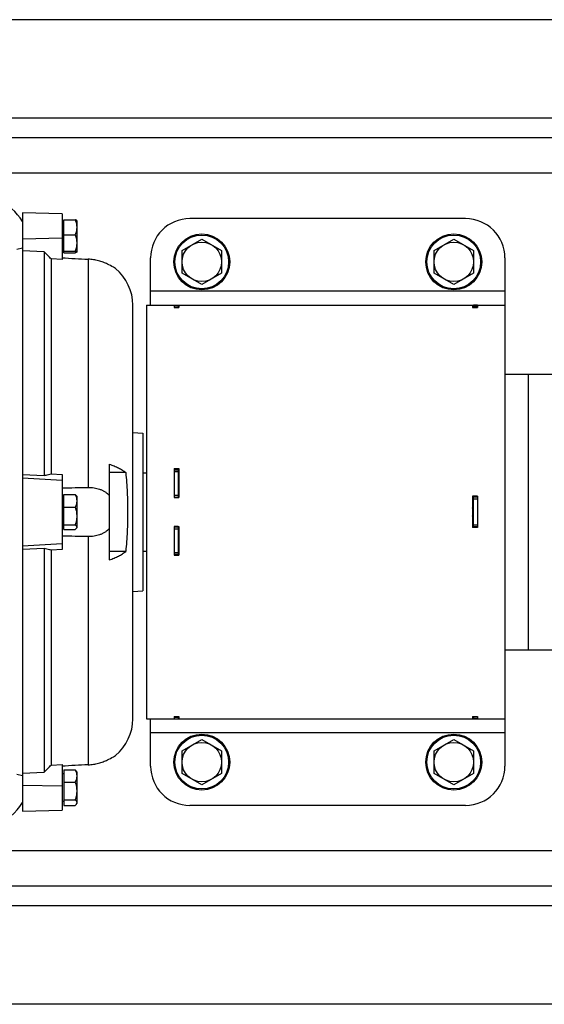
# Model space of a CAD drawing. Units: millimetres. Extents: x -513 to 1770, y -449 to 598.
# Drawn here: x 900 to 1033, y -449 to -199 of the extents above; entities that cross this region are included whole.
import ezdxf

# ---------------------------------------------------------------- set-up
doc = ezdxf.new("R2010")
doc.units = ezdxf.units.MM
doc.header["$LTSCALE"] = 19.36
doc.layers.get('0').update_dxf_attribs({"linetype": 'CONTINUOUS'})
doc.layers.add('02___PRT_ALL_AXES', color=7, linetype='CONTINUOUS')
doc.layers.add('3_ALL_AXES', color=7, linetype='CONTINUOUS')

msp = doc.modelspace()

# ---------------------------------------------------------------- linework, layer by layer
at = {"color": 3, "linetype": 'CONTINUOUS'}
for p, q in [((1254.43, -199.39), (734.43, -199.39)), ((1195.28, -229.39), (724.43, -229.39)), ((940.43, -271.89), (940.43, -272.43)), ((1015.43, -271.89), (1015.43, -272.43)), ((939.43, -313.59), (940.63, -313.59)), ((940.43, -313.59), (940.43, -320.72)), ((1016.43, -320.49), (1015.23, -320.49)), ((1015.43, -328.28), (1015.43, -320.49)), ((940.43, -328.06), (940.43, -335.18)), ((1016.43, -328.28), (1015.23, -328.28)), ((939.43, -335.18), (940.63, -335.18)), ((940.43, -376.35), (940.43, -376.89)), ((1015.43, -376.35), (1015.43, -376.89)), ((1200.73, -419.39), (724.43, -419.39)), ((1254.43, -449.39), (734.43, -449.39))]:
    msp.add_line(p, q, dxfattribs=at)
at = {"color": 9, "linetype": 'CONTINUOUS'}
for p, q in [((1189.71, -238.39), (724.43, -238.39)), ((910.93, -254.89), (900.93, -255.09)), ((917.56, -260.21), (917.56, -318.24)), ((1023.43, -268.29), (933.43, -268.29)), ((939.43, -272.28), (940.43, -272.28)), ((1016.43, -272.28), (1015.43, -272.28)), ((939.43, -314.09), (940.43, -314.09)), ((900.93, -315.68), (910.93, -316.27)), ((939.43, -320.11), (940.43, -320.11)), ((939.43, -320.65), (940.43, -320.65)), ((1016.43, -321.09), (1015.43, -321.09)), ((939.43, -328.12), (940.43, -328.12)), ((939.43, -328.66), (940.43, -328.66)), ((1016.43, -327.69), (1015.43, -327.69)), ((910.93, -332.49), (900.93, -333.09)), ((917.56, -330.54), (917.56, -388.57)), ((939.43, -334.69), (940.43, -334.69)), ((939.43, -376.5), (940.43, -376.5)), ((1016.43, -376.5), (1015.43, -376.5)), ((1023.43, -380.49), (933.43, -380.49)), ((900.93, -393.73), (910.93, -393.93)), ((1205.23, -410.39), (724.43, -410.39))]:
    msp.add_line(p, q, dxfattribs=at)
at = {"color": 7, "linetype": 'CONTINUOUS'}
for p, q in [((900.93, -248.39), (900.93, -400.39)), ((910.93, -248.65), (900.93, -248.39)), ((910.93, -248.65), (910.93, -260.27)), ((1013.43, -249.89), (943.43, -249.89)), ((911.43, -250.89), (910.93, -250.89)), ((911.43, -258.56), (911.43, -250.21)), ((911.43, -250.21), (914.31, -250.21)), ((914.67, -250.39), (914.66, -250.38)), ((914.67, -250.39), (914.67, -258.38)), ((911.43, -254.01), (914.31, -254.01)), ((900.93, -257.39), (899.43, -257.71)), ((941.43, -258), (946.43, -255.11)), ((946.43, -255.11), (951.43, -258)), ((1005.43, -258), (1010.43, -255.11)), ((1010.43, -255.11), (1015.43, -258)), ((906.43, -258.32), (900.93, -258.07)), ((906.43, -258.32), (906.43, -315.11)), ((911.43, -257.89), (910.93, -257.89)), ((911.43, -258.19), (914.31, -258.19)), ((911.43, -258.56), (914.31, -258.56)), ((933.43, -271.89), (933.43, -259.89)), ((941.43, -263.78), (941.43, -258)), ((951.43, -258), (951.43, -263.78)), ((1005.43, -263.78), (1005.43, -258)), ((1015.43, -258), (1015.43, -263.78)), ((1023.43, -259.89), (1023.43, -388.89)), ((908.18, -260.15), (908.18, -314.72)), ((910.93, -260.27), (908.18, -260.15)), ((946.43, -266.66), (941.43, -263.78)), ((951.43, -263.78), (946.43, -266.66)), ((1010.43, -266.66), (1005.43, -263.78)), ((1015.43, -263.78), (1010.43, -266.66)), ((928.93, -376.88), (928.93, -271.9)), ((932.43, -271.89), (932.43, -376.89)), ((932.43, -271.89), (1023.43, -271.89)), ((939.43, -271.89), (939.43, -272.43)), ((939.43, -271.89), (940.43, -271.89)), ((939.43, -272.43), (940.63, -272.43)), ((940.63, -271.89), (940.63, -272.43)), ((1015.23, -271.89), (1015.23, -272.43)), ((1015.23, -272.43), (1016.43, -272.43)), ((1016.43, -271.89), (1015.43, -271.89)), ((1016.43, -271.89), (1016.43, -272.43)), ((1023.43, -289.39), (1029.43, -289.39)), ((1029.43, -359.39), (1029.43, -289.39)), ((928.93, -304.17), (931.43, -304.39)), ((931.43, -304.39), (931.43, -344.39)), ((922.93, -312.25), (922.93, -336.53)), ((900.93, -314.88), (906.43, -315.11)), ((908.18, -314.72), (910.93, -314.83)), ((910.93, -314.83), (910.93, -333.94)), ((927.11, -314.39), (922.93, -314.39)), ((931.43, -314.41), (932.43, -314.41)), ((939.43, -313.38), (939.43, -320.72)), ((939.43, -313.38), (940.63, -313.38)), ((939.43, -313.68), (940.43, -313.68)), ((940.43, -314.89), (940.63, -314.89)), ((940.63, -313.38), (940.63, -320.72)), ((911.43, -328.85), (911.43, -319.93)), ((911.43, -319.93), (914.31, -319.93)), ((911.43, -320.89), (910.93, -320.89)), ((914.67, -320.39), (914.59, -320.25)), ((914.67, -320.39), (914.67, -328.39)), ((940.43, -320.69), (939.43, -320.69)), ((939.43, -320.72), (940.63, -320.72)), ((1015.23, -320.41), (1015.23, -328.36)), ((1016.43, -320.41), (1015.23, -320.41)), ((1016.43, -320.62), (1015.43, -320.62)), ((1016.43, -320.41), (1016.43, -328.36)), ((911.43, -323.2), (914.31, -323.2)), ((911.43, -327.89), (910.93, -327.89)), ((911.43, -327.66), (914.31, -327.66)), ((911.43, -328.85), (914.31, -328.85)), ((914.67, -328.39), (914.59, -328.53)), ((939.43, -328.06), (939.43, -335.39)), ((939.43, -328.06), (940.63, -328.06)), ((940.43, -328.09), (939.43, -328.09)), ((940.63, -328.06), (940.63, -335.39)), ((1016.43, -328.36), (1015.23, -328.36)), ((1016.43, -328.16), (1015.43, -328.16)), ((906.43, -333.67), (900.93, -333.9)), ((906.43, -333.67), (906.43, -390.45)), ((910.93, -333.94), (908.18, -334.06)), ((908.18, -334.06), (908.18, -388.63)), ((927.11, -334.39), (922.93, -334.39)), ((931.43, -334.36), (932.43, -334.36)), ((940.43, -333.89), (940.63, -333.89)), ((939.43, -335.09), (940.43, -335.09)), ((939.43, -335.39), (940.63, -335.39)), ((928.93, -344.61), (931.43, -344.39)), ((1023.43, -359.39), (1029.43, -359.39)), ((932.43, -376.89), (1023.43, -376.89)), ((933.43, -388.89), (933.43, -376.89)), ((939.43, -376.35), (939.43, -376.89)), ((939.43, -376.35), (940.63, -376.35)), ((939.43, -376.89), (940.43, -376.89)), ((940.63, -376.35), (940.63, -376.89)), ((1015.23, -376.35), (1016.43, -376.35)), ((1015.23, -376.35), (1015.23, -376.89)), ((1016.43, -376.89), (1015.43, -376.89)), ((1016.43, -376.35), (1016.43, -376.89)), ((1016.43, -376.89), (1016.43, -376.89)), ((941.43, -385), (946.43, -382.11)), ((946.43, -382.11), (951.43, -385)), ((1005.43, -385), (1010.43, -382.11)), ((1010.43, -382.11), (1015.43, -385)), ((941.43, -390.78), (941.43, -385)), ((951.43, -385), (951.43, -390.78)), ((1005.43, -390.78), (1005.43, -385)), ((1015.43, -385), (1015.43, -390.78)), ((908.18, -388.63), (910.93, -388.5)), ((910.93, -388.5), (910.93, -400.13)), ((911.43, -389.87), (911.43, -398.91)), ((911.43, -389.87), (914.31, -389.87)), ((900.93, -391.39), (899.43, -391.07)), ((900.93, -390.71), (906.43, -390.45)), ((911.43, -390.89), (910.93, -390.89)), ((914.67, -390.39), (914.55, -390.18)), ((914.67, -390.39), (914.67, -398.39)), ((946.43, -393.66), (941.43, -390.78)), ((951.43, -390.78), (946.43, -393.66)), ((1010.43, -393.66), (1005.43, -390.78)), ((1015.43, -390.78), (1010.43, -393.66)), ((911.43, -392.95), (914.31, -392.95)), ((911.43, -397.47), (914.31, -397.47)), ((911.43, -397.89), (910.93, -397.89)), ((911.43, -398.91), (914.31, -398.91)), ((914.67, -398.39), (914.55, -398.6)), ((1013.43, -398.89), (943.43, -398.89)), ((900.93, -400.39), (910.93, -400.13))]:
    msp.add_line(p, q, dxfattribs=at)
for centre, radius in [((946.43, -260.89), 7.1), ((1010.43, -260.89), 7.1), ((946.43, -260.89), 5), ((1010.43, -260.89), 5), ((946.43, -387.89), 7.1), ((1010.43, -387.89), 7.1), ((946.43, -387.89), 5), ((1010.43, -387.89), 5)]:
    msp.add_circle(centre, radius, dxfattribs=at)
at = {"color": 9, "linetype": 'CONTINUOUS'}
for centre in [(946.43, -260.89), (1010.43, -260.89), (946.43, -387.89), (1010.43, -387.89)]:
    msp.add_circle(centre, 6.83, dxfattribs=at)
at = {"color": 7, "linetype": 'CONTINUOUS'}
for centre, radius, start, end in [((943.43, -259.89), 10, 90, 180), ((1013.43, -259.89), 10, 0, 90), ((916.93, -271.9), 12, 0, 50.7745), ((1012.43, -324.39), 3, 338.9773, 21.0227), ((916.93, -376.88), 12, 309.2255, 360), ((943.43, -388.89), 10, 180, 270), ((1013.43, -388.89), 10, 270, 360)]:
    msp.add_arc(centre, radius, start, end, dxfattribs=at)
for points, knots in [([(914.66, -250.38), (914.66, -250.37), (914.65, -250.35), (914.62, -250.33), (914.59, -250.31), (914.55, -250.29), (914.5, -250.27), (914.42, -250.24), (914.36, -250.23), (914.31, -250.21)], [0, 0, 0, 0, 0.067308, 0.150347, 0.250749, 0.368685, 0.503609, 0.654574, 1, 1, 1, 1]), ([(914.31, -250.21), (914.37, -250.37), (914.47, -250.68), (914.58, -251.15), (914.65, -251.63), (914.67, -251.95), (914.67, -252.11)], [0, 0, 0, 0, 0.252031, 0.502509, 0.75165, 1, 1, 1, 1]), ([(914.67, -252.11), (914.67, -252.27), (914.65, -252.6), (914.58, -253.07), (914.47, -253.55), (914.37, -253.86), (914.31, -254.01)], [0, 0, 0, 0, 0.248351, 0.497496, 0.747972, 1, 1, 1, 1]), ([(914.31, -254.01), (914.37, -254.18), (914.47, -254.52), (914.58, -255.04), (914.65, -255.57), (914.67, -255.92), (914.67, -256.1)], [0, 0, 0, 0, 0.250967, 0.501195, 0.750786, 1, 1, 1, 1]), ([(914.67, -256.1), (914.67, -256.28), (914.65, -256.63), (914.58, -257.16), (914.47, -257.68), (914.37, -258.02), (914.31, -258.19)], [0, 0, 0, 0, 0.249214, 0.498805, 0.749032, 1, 1, 1, 1]), ([(908.18, -260.15), (907.89, -259.84), (907.3, -259.23), (906.72, -258.63), (906.43, -258.32)], [0, 0, 0, 0, 0.499993, 1, 1, 1, 1]), ([(910.93, -259.85), (912.04, -259.91), (914.25, -260.03), (916.46, -260.15), (917.56, -260.21)], [0, 0, 0, 0, 0.5, 1, 1, 1, 1]), ([(914.31, -258.19), (914.34, -258.19), (914.39, -258.21), (914.46, -258.23), (914.52, -258.25), (914.57, -258.28), (914.61, -258.3), (914.64, -258.32), (914.66, -258.34), (914.67, -258.35), (914.67, -258.36), (914.67, -258.37), (914.67, -258.38)], [0, 0, 0, 0, 0.193547, 0.369568, 0.526319, 0.662226, 0.77621, 0.86819, 0.906546, 0.940535, 0.971189, 1, 1, 1, 1]), ([(914.66, -258.4), (914.66, -258.41), (914.65, -258.42), (914.62, -258.44), (914.59, -258.46), (914.55, -258.48), (914.5, -258.5), (914.42, -258.53), (914.36, -258.55), (914.31, -258.56)], [0, 0, 0, 0, 0.067229, 0.150166, 0.250492, 0.368437, 0.503445, 0.654506, 1, 1, 1, 1]), ([(914.67, -258.38), (914.67, -258.38), (914.67, -258.39), (914.67, -258.4), (914.66, -258.4)], [0, 0, 0, 0, 0.481115, 1, 1, 1, 1]), ([(924.52, -262.6), (924.35, -262.48), (923.69, -262.04), (922.83, -261.58), (921.95, -261.19), (921.4, -260.98), (920.81, -260.78), (919.98, -260.55), (918.9, -260.32), (918.01, -260.23), (917.56, -260.21)], [0, 0, 0, 0, 0.084402, 0.317261, 0.392417, 0.472171, 0.555549, 0.641672, 0.819184, 1, 1, 1, 1]), ([(922.93, -312.25), (923.35, -312.38), (924.15, -312.66), (925.27, -313.16), (926.25, -313.73), (926.84, -314.16), (927.11, -314.39)], [0, 0, 0, 0, 0.277233, 0.537049, 0.778104, 1, 1, 1, 1]), ([(906.43, -315.11), (906.58, -315.08), (907.16, -314.95), (907.74, -314.82), (908.18, -314.72)], [0, 0, 0, 0, 0.250152, 1, 1, 1, 1]), ([(927.11, -314.39), (927.19, -315.22), (927.34, -316.88), (927.49, -319.38), (927.57, -321.88), (927.6, -324.39), (927.57, -326.89), (927.49, -329.4), (927.34, -331.9), (927.19, -333.56), (927.11, -334.39)], [0, 0, 0, 0, 0.124999, 0.249999, 0.374999, 0.5, 0.625001, 0.750001, 0.875001, 1, 1, 1, 1]), ([(917.56, -318.24), (916.46, -318.25), (914.25, -318.29), (912.04, -318.32), (910.93, -318.34)], [0, 0, 0, 0, 0.500002, 1, 1, 1, 1]), ([(914.59, -320.25), (914.56, -320.19), (914.47, -320.08), (914.37, -319.98), (914.31, -319.93)], [0, 0, 0, 0, 0.469941, 1, 1, 1, 1]), ([(914.31, -319.93), (914.37, -320.06), (914.47, -320.33), (914.58, -320.74), (914.65, -321.15), (914.67, -321.43), (914.67, -321.57)], [0, 0, 0, 0, 0.254107, 0.505082, 0.753347, 1, 1, 1, 1]), ([(922.93, -320.17), (922.85, -320.09), (922.68, -319.92), (922.41, -319.69), (922.12, -319.47), (921.82, -319.28), (921.51, -319.1), (921.07, -318.88), (920.51, -318.66), (919.8, -318.46), (919.06, -318.32), (918.32, -318.24), (917.81, -318.23), (917.56, -318.24)], [0, 0, 0, 0, 0.060913, 0.1218, 0.182752, 0.243844, 0.305154, 0.366741, 0.490852, 0.616373, 0.743241, 0.871226, 1, 1, 1, 1]), ([(914.67, -321.57), (914.67, -321.71), (914.65, -321.98), (914.58, -322.4), (914.47, -322.81), (914.37, -323.07), (914.31, -323.2)], [0, 0, 0, 0, 0.246656, 0.494927, 0.745897, 1, 1, 1, 1]), ([(914.31, -323.2), (914.37, -323.39), (914.47, -323.75), (914.58, -324.31), (914.65, -324.87), (914.67, -325.24), (914.67, -325.43)], [0, 0, 0, 0, 0.250332, 0.500411, 0.750271, 1, 1, 1, 1]), ([(914.67, -325.43), (914.67, -325.62), (914.65, -326), (914.58, -326.56), (914.47, -327.12), (914.37, -327.48), (914.31, -327.66)], [0, 0, 0, 0, 0.249729, 0.49959, 0.749669, 1, 1, 1, 1]), ([(914.31, -327.66), (914.37, -327.71), (914.46, -327.8), (914.56, -327.93), (914.62, -328.03), (914.65, -328.1), (914.67, -328.18), (914.67, -328.23), (914.67, -328.25)], [0, 0, 0, 0, 0.2913, 0.552565, 0.672228, 0.785535, 0.894064, 1, 1, 1, 1]), ([(914.59, -328.53), (914.56, -328.58), (914.47, -328.7), (914.37, -328.8), (914.31, -328.85)], [0, 0, 0, 0, 0.469908, 1, 1, 1, 1]), ([(914.67, -328.25), (914.67, -328.28), (914.67, -328.32), (914.65, -328.42), (914.62, -328.48), (914.59, -328.53)], [0, 0, 0, 0, 0.238976, 0.482822, 1, 1, 1, 1]), ([(917.56, -330.54), (917.81, -330.55), (918.32, -330.53), (919.06, -330.46), (919.8, -330.32), (920.51, -330.12), (921.18, -329.85), (921.82, -329.51), (922.41, -329.1), (922.77, -328.78), (922.93, -328.6)], [0, 0, 0, 0, 0.128796, 0.256806, 0.383696, 0.50924, 0.633372, 0.756239, 0.878245, 1, 1, 1, 1]), ([(910.93, -330.44), (912.04, -330.46), (914.25, -330.49), (916.46, -330.53), (917.56, -330.54)], [0, 0, 0, 0, 0.499998, 1, 1, 1, 1]), ([(908.18, -334.06), (908.03, -334.03), (907.45, -333.9), (906.87, -333.76), (906.43, -333.67)], [0, 0, 0, 0, 0.249846, 1, 1, 1, 1]), ([(922.93, -336.53), (923.35, -336.4), (924.15, -336.12), (925.1, -335.69), (925.79, -335.32), (926.41, -334.93), (926.84, -334.61), (927.11, -334.39)], [0, 0, 0, 0, 0.277208, 0.537004, 0.659977, 0.778158, 1, 1, 1, 1]), ([(917.56, -388.57), (917.78, -388.56), (918.23, -388.52), (918.9, -388.44), (919.55, -388.32), (920.19, -388.17), (920.81, -388), (921.57, -387.74), (922.66, -387.3), (923.69, -386.73), (924.35, -386.3), (924.52, -386.18)], [0, 0, 0, 0, 0.090599, 0.180859, 0.27031, 0.358412, 0.444531, 0.527901, 0.682761, 0.915605, 1, 1, 1, 1]), ([(906.43, -390.45), (906.72, -390.15), (907.3, -389.54), (907.89, -388.94), (908.18, -388.63)], [0, 0, 0, 0, 0.500007, 1, 1, 1, 1]), ([(917.56, -388.57), (916.46, -388.63), (914.25, -388.75), (912.04, -388.87), (910.93, -388.93)], [0, 0, 0, 0, 0.5, 1, 1, 1, 1]), ([(914.55, -390.18), (914.52, -390.13), (914.45, -390.02), (914.36, -389.92), (914.31, -389.87)], [0, 0, 0, 0, 0.48197, 1, 1, 1, 1]), ([(914.31, -389.87), (914.37, -389.99), (914.47, -390.24), (914.58, -390.63), (914.65, -391.02), (914.67, -391.28), (914.67, -391.41)], [0, 0, 0, 0, 0.255109, 0.506322, 0.754169, 1, 1, 1, 1]), ([(914.67, -391.41), (914.67, -391.54), (914.65, -391.8), (914.58, -392.19), (914.47, -392.58), (914.37, -392.83), (914.31, -392.95)], [0, 0, 0, 0, 0.245827, 0.493668, 0.744886, 1, 1, 1, 1]), ([(914.31, -392.95), (914.37, -393.14), (914.47, -393.51), (914.58, -394.07), (914.65, -394.64), (914.67, -395.02), (914.67, -395.21)], [0, 0, 0, 0, 0.250208, 0.500259, 0.750171, 1, 1, 1, 1]), ([(914.67, -395.21), (914.67, -395.4), (914.65, -395.79), (914.58, -396.36), (914.47, -396.92), (914.37, -397.29), (914.31, -397.47)], [0, 0, 0, 0, 0.249829, 0.499741, 0.749791, 1, 1, 1, 1]), ([(914.31, -397.47), (914.37, -397.53), (914.46, -397.64), (914.58, -397.82), (914.64, -397.97), (914.67, -398.1), (914.67, -398.16), (914.67, -398.19)], [0, 0, 0, 0, 0.280426, 0.538412, 0.775546, 0.888675, 1, 1, 1, 1]), ([(914.55, -398.6), (914.52, -398.65), (914.45, -398.76), (914.36, -398.86), (914.31, -398.91)], [0, 0, 0, 0, 0.481979, 1, 1, 1, 1]), ([(914.67, -398.19), (914.67, -398.22), (914.67, -398.29), (914.63, -398.43), (914.59, -398.53), (914.55, -398.6)], [0, 0, 0, 0, 0.239228, 0.483292, 1, 1, 1, 1])]:
    msp.add_open_spline(points, degree=3, knots=knots, dxfattribs=at)
at = {"layer": '02___PRT_ALL_AXES', "color": 9, "linetype": 'CONTINUOUS'}
for p, q in [((1194.43, -224.39), (794.43, -224.39)), ((1194.43, -424.39), (794.43, -424.39))]:
    msp.add_line(p, q, dxfattribs=at)
at = {"layer": '02___PRT_ALL_AXES', "color": 7, "linetype": 'CONTINUOUS'}
for centre, start, end in [((884.43, -261.89), 34.3848, 130.7467), ((884.43, -386.89), 220.7175, 325.6152)]:
    msp.add_arc(centre, 20, start, end, dxfattribs=at)
at = {"layer": '3_ALL_AXES', "color": 7, "linetype": 'CONTINUOUS'}
for p, q in [((1029.43, -289.39), (1104.93, -289.39)), ((1029.43, -359.39), (1104.93, -359.39))]:
    msp.add_line(p, q, dxfattribs=at)
for start, end in [(33.556, 39.9418), (320.0582, 326.444)]:
    msp.add_arc((1012.93, -324.39), 3, start, end, dxfattribs=at)

doc.saveas('drawing.dxf')
